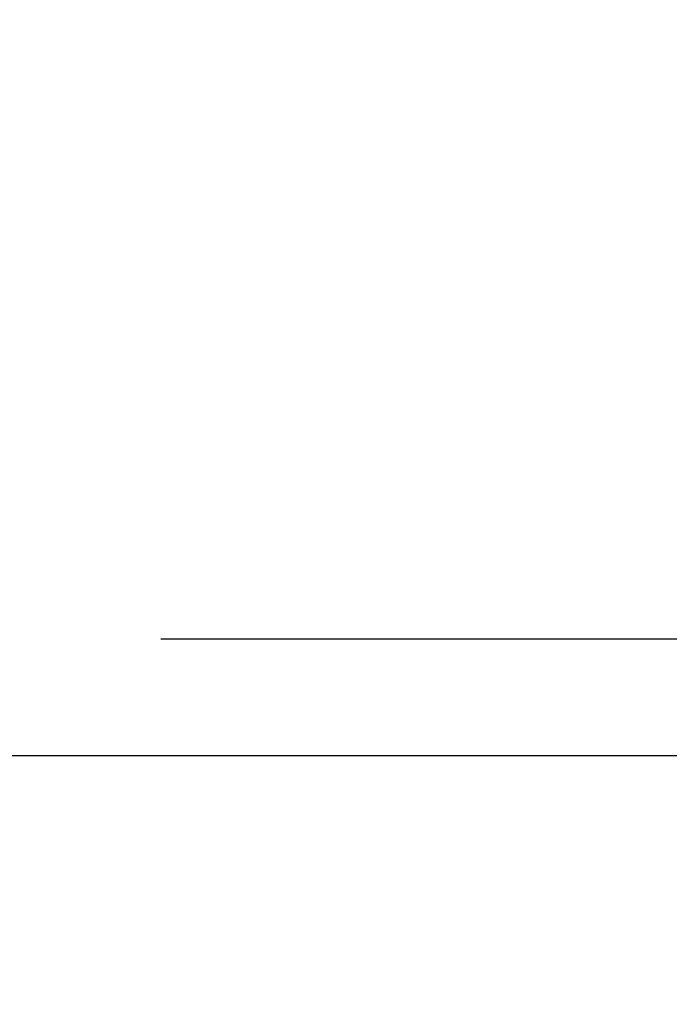
# Model space of a CAD drawing. Extents: x -50 to 107, y -39 to 95.
# Drawn here: x 66 to 69, y -5 to -1 of the extents above; entities that cross this region are included whole.
import ezdxf

# ---------------------------------------------------------------- set-up
doc = ezdxf.new("R2010")
doc.units = 0
doc.header["$PDMODE"] = 1
doc.layers.add('2', color=7, linetype='Continuous', lineweight=25)
doc.styles.add('STANDARD 3.5 mm', font='monos.ttf', dxfattribs={"height": 3.5})
doc.dimstyles.new('AM_DIN', dxfattribs={"dimtxt": 3.5, "dimasz": 2.5, "dimexe": 2, "dimexo": 1, "dimgap": 1, "dimtad": 1, "dimdec": 1, "dimzin": 0, "dimdsep": 46, "dimtxsty": 'STANDARD 3.5 mm', "dimcen": 0.09, "dimadec": 0, "dimazin": 2, "dimtm": 1e-09, "dimtfac": 0.707107, "dimtmove": 0, "dimatfit": 3, "dimfxl": 1, "dimtolj": 1, "dimtzin": 0, "dimlwd": -1, "dimlwe": -1, "dimarcsym": 0})

# ---------------------------------------------------------------- blocks, each defined once
blk = doc.blocks.new('*D3')
at = {"layer": '2', "color": 0}
for p, q in [((90, 3.675), (90, 21.8799)), ((90, 6.175), (90, 8.675)), ((67, 3.675), (92, 3.675)), ((90, 3.675), (90, 1.175)), ((90, -1.175), (90, 1.175)), ((90, -3.675), (90, -1.175)), ((67, -3.675), (92, -3.675)), ((90, -6.175), (90, -8.675))]:
    blk.add_line(p, q, dxfattribs=at)
for points in [[(89.5833, 6.175), (90.4167, 6.175), (90, 3.675)], [(89.5833, -6.175), (90.4167, -6.175), (90, -3.675)]]:
    blk.add_solid(points, dxfattribs=at)
at = {"layer": 'DEFPOINTS', "color": 0}
for p in [(66, 3.675), (90, 3.675), (66, -3.675)]:
    blk.add_point(p, dxfattribs=at)
at = {"layer": '2', "color": 0, "insert": (87.1369, 15.0261), "char_height": 3.5, "attachment_point": 5, "rotation": 90, "style": 'STANDARD 3.5 mm'}
blk.add_mtext('\\A1;%%C7.4', dxfattribs=at)
blk = doc.blocks.new('*D4')
at = {"layer": '2', "color": 0}
for p, q in [((105, 4.117), (105, 31.2579)), ((105, 6.617), (105, 9.117)), ((64.8275, 4.117), (107, 4.117)), ((105, 4.117), (105, 1.617)), ((105, -1.617), (105, 1.617)), ((105, -4.117), (105, -1.617)), ((64.8275, -4.117), (107, -4.117)), ((105, -6.617), (105, -9.117))]:
    blk.add_line(p, q, dxfattribs=at)
for points in [[(104.5833, 6.617), (105.4167, 6.617), (105, 4.117)], [(104.5833, -6.617), (105.4167, -6.617), (105, -4.117)]]:
    blk.add_solid(points, dxfattribs=at)
at = {"layer": 'DEFPOINTS', "color": 0}
for p in [(63.8275, 4.117), (105, 4.117), (63.8275, -4.117)]:
    blk.add_point(p, dxfattribs=at)
at = {"layer": '2', "color": 0, "insert": (102.1885, 19.935), "char_height": 3.5, "attachment_point": 5, "rotation": 90, "style": 'STANDARD 3.5 mm'}
blk.add_mtext('\\A1;M8x1.25', dxfattribs=at)

msp = doc.modelspace()

# ---------------------------------------------------------------- dimensions: what is measured, and where the dimension line sits
at = {"layer": '2'}
for base, p1, p2, text, picture, middle in [((105, 4.117), (63.8275, -4.117), (63.8275, 4.117), 'M8x1.25', '*D4', (105, 19.935)), ((90, 3.675), (66, -3.675), (66, 3.675), '%%C<>', '*D3', (90, 15.0261))]:
    dim = msp.add_linear_dim(base=base, p1=p1, p2=p2, angle=90, text=text, dimstyle='AM_DIN', dxfattribs=at)
    dim.commit()
    dim.dimension.update_dxf_attribs({"geometry": picture, "text_midpoint": middle, "dimtype": 160})

doc.saveas('drawing.dxf')
